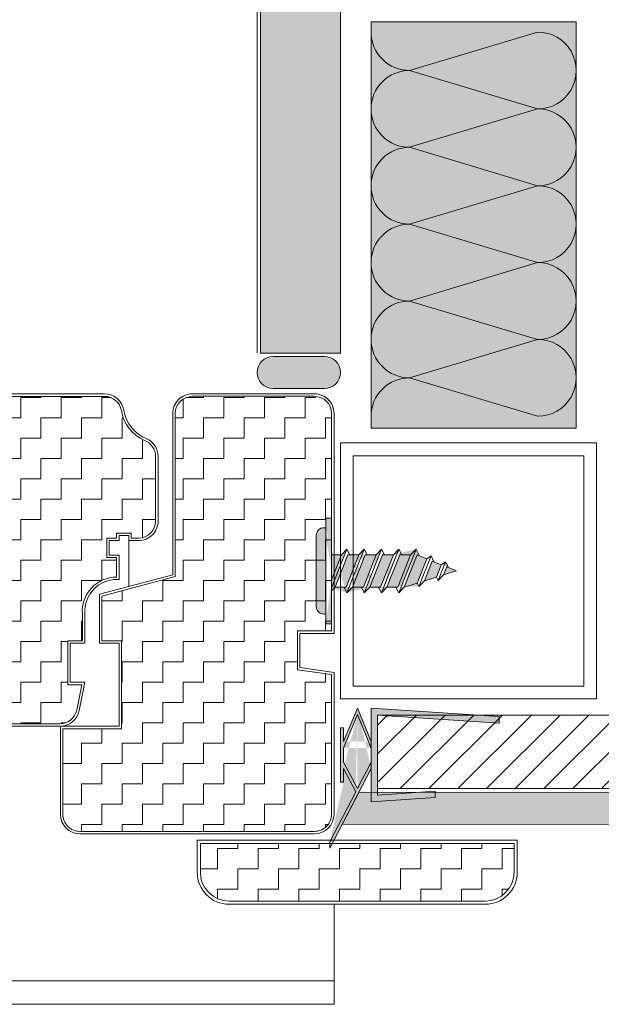
# Model space of a CAD drawing. Units: millimetres. Extents: x 50321 to 59540, y 20844 to 23996.
# Drawn here: x 56389 to 56480, y 23128 to 23282 of the extents above; entities that cross this region are included whole.
import ezdxf

# ---------------------------------------------------------------- set-up
doc = ezdxf.new("R2010")
doc.units = ezdxf.units.MM
doc.layers.get('0').update_dxf_attribs({"true_color": 0x646567})
for name, color, linetype, lineweight, true_color in [('Acabado', 7, 'Continuous', 9, 0x646567), ('Aislamiento', 7, 'Continuous', 9, 0xa7a8aa), ('Banda Estanca', 7, 'Continuous', 0, 0x646567), ('Carpinteria', 7, 'Continuous', 18, 0x646567), ('Estructura Metalica', 7, 'Continuous', 0, 0x646567), ('Perfiles', 7, 'Continuous', 5, 0x646567), ('Placas Exteriores', 7, 'Continuous', 13, 0x005eb8), ('Placas Interiores', 7, 'Continuous', 13, 0x646567), ('Tornillos', 7, 'Continuous', 0, 0x646567), ('ventana', 7, 'Continuous', 15, 0x646567)]:
    doc.layers.add(name, color=color, linetype=linetype, lineweight=lineweight, true_color=true_color)

# ---------------------------------------------------------------- blocks, each defined once
blk = doc.blocks.new('FLACHKOPFBLECHSCHRAUBE')
h = blk.add_hatch(color=256)
h.dxf.hatch_style = 1
h.paths.add_polyline_path([(-1.680000000000745, 5.768328157299208), (1.679999999999381, 7.094643946772691)], flags=0)
edge = h.paths.add_edge_path(flags=17)
edge.add_line((1.679999999999381, 7.094643946772691), (1.679999999999381, 8.231671842699257))
edge.add_line((-1.680000000000745, 5.768328157299208), (1.679999999999381, 7.094643946772691))
edge.add_line((-1.680000000000291, 6.905356053225574), (-1.680000000000745, 5.768328157299208))
edge.add_line((-1.680000000000291, 6.905356053225574), (1.679999999999381, 8.231671842699257))
h.paths.add_polyline_path([(-1.260524280931804, 8.913036254955328), (1.264581068456209, 9.909788366556283)])
h.paths.add_polyline_path([(1.264581068456664, 9.909788366556654), (1.680000000000291, 8.894643946772874)])
h.paths.add_polyline_path([(1.680000000000291, 8.894643946772874), (-1.680000000000745, 7.568328157299192)], flags=16)
h.paths.add_polyline_path([(-1.680000000000745, 7.568328157299192), (-1.263608761175873, 8.914578495077562)], flags=17)
edge = h.paths.add_edge_path(flags=16)
edge.add_line((1.679999999999381, 8.231671842699257), (-1.680000000000291, 6.905356053225574))
edge.add_line((-1.680000000000745, 5.768328157299379), (-1.680000000000291, 6.905356053225574))
edge.add_line((1.679999999999381, 7.094643946772691), (-1.680000000000745, 5.768328157299208))
edge.add_line((1.679999999999381, 7.094643946772691), (1.679999999999381, 8.231671842699257))
h.paths.add_polyline_path([(-1.680000000000745, 5.768328157299379), (-1.680000000000291, 6.905356053225574)], flags=0)
h.paths.add_polyline_path([(2.279999999999745, 6.999999999999203), (1.679999999999381, 7.299999999999215)], flags=17)
edge = h.paths.add_edge_path(flags=17)
edge.add_line((-1.680000000000291, 5.105356053225591), (-1.680000000000745, 3.968328157299254))
edge.add_line((1.679999999999381, 5.294643946772737), (-1.680000000000745, 3.968328157299254))
edge.add_line((1.679999999999381, 5.294643946772737), (1.679999999999381, 6.431671842699273))
edge.add_line((1.679999999999381, 6.431671842699273), (-1.680000000000291, 5.105356053225591))
edge = h.paths.add_edge_path(flags=16)
edge.add_line((-1.680000000000291, 5.105356053225591), (-1.680000000000745, 3.968328157299254))
edge.add_line((1.679999999999381, 6.431671842699273), (-1.680000000000291, 5.105356053225591))
edge.add_line((1.679999999999381, 5.294643946772737), (1.679999999999381, 6.431671842699273))
edge.add_line((-1.680000000000745, 3.968328157299254), (1.679999999999381, 5.294643946772737))
h.paths.add_polyline_path([(-1.680000000000745, 3.968328157299254), (1.679999999999381, 5.294643946772737)], flags=0)
h.paths.add_polyline_path([(2.279999999999745, 3.399999999999266), (1.679999999999381, 3.699999999999278)], flags=17)
h.paths.add_polyline_path([(-1.679999999999381, 2.168328157300563), (1.679999999999381, 3.494643946772754)], flags=16)
h.paths.add_polyline_path([(-1.680000000000291, 3.305356053225637), (-1.679999999999381, 2.168328157299555)], flags=0)
edge = h.paths.add_edge_path(flags=17)
edge.add_line((1.679999999999381, 4.631671842699318), (-1.680000000000291, 3.305356053225637))
edge.add_line((-1.680000000000291, 3.305356053225637), (-1.679999999999381, 2.168328157300563))
edge.add_line((1.679999999999381, 3.494643946772754), (-1.680000000000745, 2.168328157299271))
edge.add_line((1.679999999999381, 3.494643946772754), (1.679999999999381, 4.631671842699318))
edge = h.paths.add_edge_path(flags=16)
edge.add_line((1.679999999999381, 4.631671842699318), (-1.680000000000291, 3.305356053225637))
edge.add_line((1.679999999999381, 3.494643946772754), (1.679999999999381, 4.631671842699318))
edge.add_line((-1.679999999999381, 2.168328157300563), (1.679999999999381, 3.494643946772754))
edge.add_line((-1.679999999999381, 2.168328157299555), (-1.680000000000291, 3.305356053225637))
h.paths.add_polyline_path([(2.279999999999745, 1.599999999999312), (1.679999999999381, 1.899999999999323)], flags=17)
h.paths.add_polyline_path([(2.279999999999745, 5.199999999999249), (1.679999999999381, 5.499999999999262)], flags=17)
edge = h.paths.add_edge_path()
edge.add_line((2.279999999999745, 5.199999999999249), (1.679999999999381, 4.631671842699318))
edge.add_line((2.279999999999745, 5.199999999999249), (-2.280000000000654, 3.399999999999324))
edge.add_line((1.679999999999381, 4.631671842699318), (-1.680000000000291, 3.305356053225637))
edge.add_line((-1.680000000000745, 3.099999999999312), (-2.280000000000654, 3.399999999999324))
edge.add_line((-2.280000000000654, 3.399999999999324), (-1.680000000000745, 3.968328157299254))
edge.add_line((-2.280000000000654, 1.59999999999934), (-1.680000000000745, 2.168328157299271))
edge.add_line((1.679999999999381, 2.831671842699337), (-1.680000000000291, 1.505356053225654))
edge.add_line((2.279999999999745, 3.399999999999266), (-2.280000000000654, 1.59999999999934))
edge.add_line((2.279999999999745, 3.399999999999266), (1.679999999999381, 2.831671842699337))
edge.add_line((-1.680000000000745, 4.899999999999267), (-2.280000000000654, 5.199999999999278))
edge.add_line((1.679999999999381, 1.694643946772799), (1.679999999998926, 2.831671842699278))
edge.add_line((1.679999999998926, 3.494643946772781), (1.679999999999381, 4.631671842699318))
edge.add_line((-1.680000000000745, 3.968328157299254), (-1.679999999999836, 5.10535605322542))
edge.add_line((-2.280000000000654, 5.199999999999278), (-1.680000000000745, 5.768328157299208))
edge.add_line((1.679999999999381, 8.231671842699257), (-1.680000000000291, 6.905356053225574))
edge.add_line((2.279999999999745, 6.999999999999203), (-2.280000000000654, 5.199999999999278))
edge.add_line((1.679999999999381, 6.431671842699273), (-1.680000000000291, 5.105356053225591))
edge.add_line((2.279999999999745, 6.999999999999203), (1.679999999999381, 6.431671842699273))
edge.add_line((1.679999999998926, 7.094643946772719), (1.679999999999381, 8.231671842699257))
edge.add_line((1.679999999999381, 5.294643946772737), (1.679999999999381, 6.431671842699102))
edge.add_line((2.279999999999745, 8.799999999999187), (-2.280000000000654, 6.999999999999262))
edge.add_line((-2.280000000000654, 6.999999999999262), (-1.680000000000745, 7.568328157299192))
edge.add_line((2.279999999999745, 8.799999999999187), (1.679999999999381, 8.231671842699257))
edge.add_line((2.279999999999745, 8.799999999999187), (1.574345926203022, 9.152827036897406))
edge.add_line((-1.260524280931804, 8.913036254955301), (-1.631008692032082, 9.098278460505297))
at = {"layer": 'Tornillos'}
h = blk.add_hatch(color=254, dxfattribs=at)
h.dxf.hatch_style = 1
h.paths.add_polyline_path([(-0.4116803377328325, 11.66898065556267), (-4.547e-13, 13), (0.4116803377319229, 11.99399144850957)])
edge = h.paths.add_edge_path()
edge.add_line((0.9474649253420466, 11.87399931263456), (0.3418848914934642, 12.17678932955877))
edge.add_line((0.6452527141573228, 11.42321896670887), (0.9474649253420466, 11.87399931263456))
h = blk.add_hatch(color=254, dxfattribs=at)
h.dxf.hatch_style = 1
h.paths.add_polyline_path([(1.031008692032173, 10.48056084835687), (0.6452527141577776, 11.42321896670881), (-0.6442804068774421, 10.91695253283492), (-1.031008692031023, 9.666606617806316)])
edge = h.paths.add_edge_path()
edge.add_line((1.264581068456209, 9.909788366556283), (-1.260524280931804, 8.913036254955328))
edge.add_line((-1.263608761175873, 8.914578495077562), (-1.680000000000745, 7.568328157299192))
edge.add_line((1.680000000000291, 8.894643946772874), (1.264581068456209, 9.909788366556283))
edge.add_line((-1.680000000000745, 7.568328157299192), (1.680000000000291, 8.894643946772874))
h = blk.add_hatch(color=254, dxfattribs=at)
h.dxf.hatch_style = 1
h.paths.add_polyline_path([(1.679999999999381, 4.631671842699318), (-1.680000000000291, 3.305356053225637), (-1.679999999999381, 2.168328157300563), (1.679999999999381, 3.494643946772754)])
h.paths.add_polyline_path([(-1.680000000000291, 5.105356053225591), (-1.680000000000745, 3.968328157299254), (1.679999999999381, 5.294643946772737), (1.679999999999381, 6.431671842699273)])
h.paths.add_polyline_path([(-1.680000000000745, 5.768328157299208), (1.679999999999381, 7.094643946772691), (1.679999999999381, 8.231671842699257), (-1.680000000000291, 6.905356053225574)])
edge = h.paths.add_edge_path()
edge.add_line((-1.680000000000745, 7.568328157299192), (1.680000000000291, 8.894643946772874))
edge.add_line((1.680000000000291, 8.894643946772874), (1.264581068456209, 9.909788366556283))
edge.add_line((1.264581068456209, 9.909788366556283), (-1.260524280931804, 8.913036254955328))
edge.add_line((-1.263608761175873, 8.914578495077562), (-1.680000000000745, 7.568328157299192))
h = blk.add_hatch(color=254, dxfattribs=at)
h.dxf.hatch_style = 1
h.paths.add_polyline_path([(1.264581068456209, 9.909788366556283), (-1.263608761175873, 8.914578495077562), (-1.680000000000745, 7.568328157299192), (1.680000000000291, 8.894643946772874)])
h = blk.add_hatch(color=254, dxfattribs=at)
h.dxf.hatch_style = 1
h.paths.add_polyline_path([(1.679999999999381, 1.899999999999323), (2.279999999999745, 1.599999999999312)], flags=17)
h.paths.add_polyline_path([(-0.9335686681724836, 0), (1.679999999999381, 0), (1.679999999999381, 1.03167184269941)], flags=17)
h.paths.add_polyline_path([(1.679999999999381, 1.694643946772799), (-1.680000000000745, 0.3683281572993167), (-1.680000000000291, 1.505356053225654), (1.679999999998926, 2.831671842699278)])
edge = h.paths.add_edge_path()
edge.add_line((2.279999999999745, 1.599999999999312), (1.679999999999381, 1.03167184269941))
edge.add_line((-2.068854381999244, 0), (-1.680000000000745, 0.3683281572993167))
edge.add_line((2.279999999999745, 1.599999999999312), (-1.773333333332629, 0))
edge.add_line((-2.280000000000654, 1.59999999999934), (-1.680000000000745, 2.168328157299271))
edge.add_line((-1.680000000000745, 1.299999999999329), (-2.280000000000654, 1.59999999999934))
edge.add_line((4.5, -0.7999999999999828), (4.5, -0.5999999999999944))
edge.add_arc((3.699999999999818, -0.7999999999999828), 0.8, 270, 360)
h = blk.add_hatch(color=254, dxfattribs=at)
h.dxf.hatch_style = 1
h.paths.add_polyline_path([(-5.5, -0.5999999999999944), (5.5, -0.5999999999999944), (5.5, 0), (-5.5, 0)], flags=17)
edge = h.paths.add_edge_path()
edge.add_line((1.679999999999381, 0), (1.679999999999381, 1.03167184269941))
edge.add_line((-2.068854381999244, 0), (-1.680000000000745, 0.3683281572993167))
edge.add_line((1.679999999999381, 1.03167184269941), (-0.9335686681724837, 0))
edge.add_line((-5.5, -0.5999999999999944), (5.5, -0.5999999999999944))
edge.add_line((-4.499999999999545, -0.7999999999999828), (-4.5, -0.5999999999999944))
edge.add_line((4.5, -0.7999999999999828), (4.5, -0.5999999999999944))
h = blk.add_hatch(color=254, dxfattribs=at)
h.dxf.hatch_style = 1
h.paths.add_polyline_path([(-0.9335686681724836, 0), (1.679999999999381, 0), (1.679999999999381, 1.03167184269941)])
edge = h.paths.add_edge_path()
edge.add_line((-4.5, -0.5999999999999944), (4.5, -0.5999999999999944))
edge.add_line((4.5, -0.5999999999999944), (4.5, -0.7999999999999828))
edge.add_arc((3.699999999999818, -0.7999999999999828), 0.8, 270, 360, ccw=False)
edge.add_line((3.699999999999818, -1.599999999999994), (-3.699999999999363, -1.599999999999994))
edge.add_arc((-3.699999999999363, -0.7999999999999828), 0.8, 180, 270, ccw=False)
edge.add_line((-4.499999999999545, -0.7999999999999828), (-4.5, -0.5999999999999944))
edge = h.paths.add_edge_path()
edge.add_line((-2.068854381999244, 0), (-1.680000000000745, 0.3683281572993167))
edge.add_line((5.5, -0.5999999999999944), (5.5, 0))
for p, q in [((-0.4116803377328325, 11.66898065556267), (-4.547e-13, 13)), ((-4.547e-13, 13), (0.4116803377319229, 11.99399144850957)), ((0.9474649253420466, 11.87399931263456), (-1.011680337732286, 11.10065249826255)), ((-1.011680337733196, 11.10065249826263), (-0.4116803377328325, 11.66898065556253)), ((0.6452527141577776, 11.42321896670881), (-0.6452527141582323, 10.9138089292156)), ((0.4116803377319229, 11.99399144850957), (-0.4116803377328325, 11.66898065556276)), ((0.9474649253420466, 11.87399931263456), (0.3418848914934642, 12.17678932955877)), ((0.6452527141573228, 11.42321896670887), (0.9474649253420466, 11.87399931263456)), ((0.6452527141573228, 11.42321896670887), (1.031008692031718, 10.48056084835645)), ((1.566793279641387, 10.36056871248141), (-1.631008692032082, 9.09827846050527)), ((-1.031008692031264, 9.66660661780554), (-0.6442804068774421, 10.91695253283492)), ((1.031008692032173, 10.48056084835687), (-1.031008692032628, 9.666606617805199)), ((-0.6411959266333725, 10.91541029271263), (-1.011680337733196, 11.10065249826263)), ((1.566793279641842, 10.36056871248144), (0.9612132457932602, 10.66335872940564)), ((1.264581068457118, 9.909788366555745), (1.566793279641842, 10.36056871248144)), ((-1.631008692032082, 9.098278460505297), (-1.031008692032173, 9.666606617805227)), ((1.264581068456209, 9.909788366556283), (-1.260524280931804, 8.913036254955328)), ((1.264581068456664, 9.909788366556654), (1.680000000000291, 8.894643946772874)), ((2.279999999999745, 8.799999999999187), (-2.280000000000654, 6.999999999999262)), ((-1.680000000000745, 7.568328157299192), (-1.263608761175873, 8.914578495077562)), ((1.680000000000291, 8.894643946772874), (-1.680000000000745, 7.568328157299192)), ((1.679999999999381, 8.231671842699257), (-1.680000000000291, 6.905356053225574)), ((-1.260524280931804, 8.913036254955301), (-1.631008692032082, 9.098278460505297)), ((2.279999999999745, 8.799999999999187), (1.574345926203022, 9.152827036897406)), ((2.279999999999745, 8.799999999999187), (1.679999999999381, 8.231671842699257)), ((1.679999999998926, 7.094643946772719), (1.679999999999381, 8.231671842699257)), ((-2.280000000000654, 6.999999999999262), (-1.680000000000745, 7.568328157299192)), ((2.279999999999745, 6.999999999999203), (1.679999999999381, 7.299999999999215)), ((2.279999999999745, 6.999999999999203), (1.679999999999381, 7.299999999999215)), ((2.279999999999745, 6.999999999999203), (-2.280000000000654, 5.199999999999278)), ((-1.680000000000745, 6.699999999999249), (-2.280000000000654, 6.999999999999262)), ((1.679999999999381, 7.094643946772691), (-1.680000000000745, 5.768328157299208)), ((-1.680000000000745, 5.768328157299379), (-1.680000000000291, 6.905356053225574)), ((1.679999999999381, 6.431671842699273), (-1.680000000000291, 5.105356053225591)), ((2.279999999999745, 6.999999999999203), (1.679999999999381, 6.431671842699273)), ((1.679999999999381, 5.294643946772737), (1.679999999999381, 6.431671842699102)), ((-2.280000000000654, 5.199999999999278), (-1.680000000000745, 5.768328157299208)), ((-1.680000000000745, 4.899999999999267), (-2.280000000000654, 5.199999999999278)), ((2.279999999999745, 5.199999999999249), (-2.280000000000654, 3.399999999999324)), ((1.679999999999381, 5.294643946772737), (-1.680000000000745, 3.968328157299254)), ((2.279999999999745, 5.199999999999249), (1.679999999999381, 5.499999999999262)), ((2.279999999999745, 5.199999999999249), (1.679999999999381, 5.499999999999262)), ((2.279999999999745, 5.199999999999249), (1.679999999999381, 4.631671842699318)), ((-1.680000000000745, 3.968328157299254), (-1.679999999999836, 5.10535605322542)), ((1.679999999999381, 4.631671842699318), (-1.680000000000291, 3.305356053225637)), ((1.679999999998926, 3.494643946772781), (1.679999999999381, 4.631671842699318)), ((-2.280000000000654, 3.399999999999324), (-1.680000000000745, 3.968328157299254)), ((2.279999999999745, 3.399999999999266), (-2.280000000000654, 1.59999999999934)), ((-1.680000000000745, 3.099999999999312), (-2.280000000000654, 3.399999999999324)), ((1.679999999999381, 3.494643946772754), (-1.680000000000745, 2.168328157299271)), ((-1.679999999999381, 2.168328157299555), (-1.680000000000291, 3.305356053225637)), ((2.279999999999745, 3.399999999999266), (1.679999999999381, 3.699999999999278)), ((2.279999999999745, 3.399999999999266), (1.679999999999381, 3.699999999999278)), ((2.279999999999745, 3.399999999999266), (1.679999999999381, 2.831671842699337)), ((-2.280000000000654, 1.59999999999934), (-1.680000000000745, 2.168328157299271)), ((1.679999999999381, 2.831671842699337), (-1.680000000000291, 1.505356053225654)), ((1.679999999999381, 1.694643946772799), (1.679999999998926, 2.831671842699278)), ((-1.680000000000745, 1.299999999999329), (-2.280000000000654, 1.59999999999934)), ((2.279999999999745, 1.599999999999312), (-1.773333333332629, 0)), ((1.679999999999381, 1.694643946772799), (-1.680000000000745, 0.3683281572993167)), ((-1.680000000000745, 0.3683281572993167), (-1.679999999999836, 1.505356053225597)), ((1.679999999999381, 1.03167184269941), (-0.9335686681724836, 0)), ((2.279999999999745, 1.599999999999312), (1.679999999999381, 1.899999999999323)), ((2.279999999999745, 1.599999999999312), (1.679999999999381, 1.899999999999323)), ((2.279999999999745, 1.599999999999312), (1.679999999999381, 1.03167184269941)), ((1.679999999999381, 0), (1.679999999999381, 1.03167184269941)), ((-5.5, -0.5999999999999944), (-5.5, 0)), ((-5.5, 0), (5.5, 0)), ((-2.068854381999244, 0), (-1.680000000000745, 0.3683281572993167)), ((5.5, -0.5999999999999944), (5.5, 0)), ((-5.5, -0.5999999999999944), (5.5, -0.5999999999999944)), ((-5.5, -0.5999999999999944), (5.5, -0.5999999999999944)), ((-4.499999999999545, -0.7999999999999828), (-4.5, -0.5999999999999944)), ((4.5, -0.7999999999999828), (4.5, -0.5999999999999944)), ((-3.699999999999363, -1.599999999999994), (3.699999999999818, -1.599999999999994))]:
    blk.add_line(p, q, dxfattribs=at)
for centre, start, end in [((-3.699999999999363, -0.7999999999999828), 180, 270), ((3.699999999999818, -0.7999999999999828), 270, 0)]:
    blk.add_arc(centre, 0.8, start, end, dxfattribs=at)
blk = doc.blocks.new('Perfil Jamba')
at = {"layer": 'Perfiles'}
h = blk.add_hatch(color=256, dxfattribs=at)
h.dxf.hatch_style = 1
h.paths.add_polyline_path([(56412.51841339983, 23597.40919421061), (56413.51841339983, 23597.40919421061), (56414.83487983621, 23577.41022590003), (56400.20015813381, 23577.41022590003), (56400.88901954979, 23587.40894230211), (56401.88901954979, 23587.40894230211), (56401.26905311875, 23578.41022590004), (56413.76905311875, 23578.41022590004)])
edge = h.paths.add_edge_path()
edge.add_line((56392.94905311874, 23570.96022590003), (56393.94905311874, 23570.96022590003))
edge.add_line((56403.26751898501, 23573.11022590004), (56403.26751898501, 23572.61022590004))
edge.add_line((56411.76751898501, 23573.11022590004), (56411.76751898501, 23572.61022590004))
edge.add_line((56403.26751898501, 23572.61022590004), (56411.76751898501, 23572.61022590004))
edge.add_line((56409.60905311874, 23573.11022590004), (56411.76751898501, 23573.11022590004))
edge.add_line((56406.42905311876, 23573.11022590004), (56408.60905311874, 23573.11022590004))
edge.add_line((56403.26751898501, 23573.11022590004), (56405.42905311876, 23573.11022590004))
edge.add_line((56413.83487983621, 23575.26022590004), (56408.60905311875, 23573.11022590004))
edge.add_line((56408.60905311875, 23577.41022590003), (56413.83487983621, 23575.26022590004))
edge.add_line((56401.76905311875, 23575.0018124385), (56405.42905311876, 23573.11022590004))
edge.add_line((56405.42905311876, 23577.41022590003), (56392.94905311874, 23570.96022590003))
edge.add_line((56402.26905311875, 23575.26022590004), (56406.42905311875, 23573.11022590004))
edge.add_line((56401.76905311875, 23575.0018124385), (56393.94905311874, 23570.96022590003))
edge.add_line((56406.42905311875, 23577.41022590003), (56402.26905311876, 23575.26022590004))
edge.add_line((56414.83487983621, 23575.26022590004), (56409.60905311874, 23573.11022590004))
edge.add_line((56409.60905311874, 23577.41022590003), (56414.83487983621, 23575.26022590004))
h = blk.add_hatch(color=256, dxfattribs=at)
h.dxf.hatch_style = 1
h.paths.add_polyline_path([(56406.42905311875, 23577.41022590003), (56405.42905311876, 23577.41022590003), (56392.94905311874, 23570.96022590003), (56393.94905311874, 23570.96022590003), (56401.76905311875, 23575.0018124385), (56405.42905311876, 23573.11022590004), (56403.26751898501, 23573.11022590004), (56403.26751898501, 23572.61022590004), (56411.76751898501, 23572.61022590004), (56411.76751898501, 23573.11022590004), (56409.60905311874, 23573.11022590004), (56414.83487983621, 23575.26022590004), (56409.60905311874, 23577.41022590003), (56408.60905311875, 23577.41022590003), (56413.83487983621, 23575.26022590004), (56408.60905311874, 23573.11022590004), (56406.42905311875, 23573.11022590004), (56402.26905311876, 23575.26022590004)])
edge = h.paths.add_edge_path(flags=17)
edge.add_line((56400.20015813381, 23577.41022590003), (56414.83487983621, 23577.41022590003))
for p, q in [((56413.76905311875, 23578.41022590004), (56412.51841339983, 23597.40919421061)), ((56412.51841339983, 23597.40919421061), (56413.51841339983, 23597.40919421061)), ((56414.83487983621, 23577.41022590003), (56413.51841339983, 23597.40919421061)), ((56400.20015813381, 23577.41022590003), (56400.88901954979, 23587.40894230211)), ((56401.88901954979, 23587.40894230211), (56400.88901954979, 23587.40894230211)), ((56401.26905311875, 23578.41022590004), (56401.88901954979, 23587.40894230211)), ((56401.26905311875, 23578.41022590004), (56413.76905311875, 23578.41022590004)), ((56405.42905311876, 23577.41022590003), (56392.94905311874, 23570.96022590003)), ((56400.20015813381, 23577.41022590003), (56414.83487983621, 23577.41022590003)), ((56406.42905311875, 23577.41022590003), (56402.26905311876, 23575.26022590004)), ((56406.42905311875, 23577.41022590003), (56405.42905311876, 23577.41022590003)), ((56408.60905311875, 23577.41022590003), (56413.83487983621, 23575.26022590004)), ((56409.60905311874, 23577.41022590003), (56408.60905311875, 23577.41022590003)), ((56409.60905311874, 23577.41022590003), (56414.83487983621, 23575.26022590004)), ((56401.76905311875, 23575.0018124385), (56393.94905311874, 23570.96022590003)), ((56401.76905311875, 23575.0018124385), (56405.42905311876, 23573.11022590004)), ((56402.26905311875, 23575.26022590004), (56406.42905311875, 23573.11022590004)), ((56413.83487983621, 23575.26022590004), (56408.60905311875, 23573.11022590004)), ((56414.83487983621, 23575.26022590004), (56409.60905311874, 23573.11022590004)), ((56403.26751898501, 23573.11022590004), (56405.42905311876, 23573.11022590004)), ((56403.26751898501, 23573.11022590004), (56403.26751898501, 23572.61022590004)), ((56403.26751898501, 23572.61022590004), (56411.76751898501, 23572.61022590004)), ((56406.42905311876, 23573.11022590004), (56408.60905311874, 23573.11022590004)), ((56409.60905311874, 23573.11022590004), (56411.76751898501, 23573.11022590004)), ((56411.76751898501, 23573.11022590004), (56411.76751898501, 23572.61022590004)), ((56392.94905311874, 23570.96022590003), (56393.94905311874, 23570.96022590003))]:
    blk.add_line(p, q, dxfattribs=at)
blk = doc.blocks.new('Aislante de 32mm')
at = {"layer": 'Aislamiento'}
for p, q in [((58731.83417457003, 24413.30659867836), (58711.83417457001, 24407.30659867836)), ((58711.83417457001, 24407.30659867836), (58731.83417457003, 24401.30659867836))]:
    blk.add_line(p, q, dxfattribs=at)
for centre, start, end in [((58711.8127022198, 24413.30659867836), 180, 270.2050449652178), ((58731.85564692017, 24407.30659867836), 269.7949550351879, 90.20504496481216), ((58711.8127022198, 24401.30659867835), 89.79495503478273, 180)]:
    blk.add_arc(centre, 6.000038421699106, start, end, dxfattribs=at)
blk = doc.blocks.new('Bolita elastica')
at = {"layer": 'Banda Estanca'}
h = blk.add_hatch(color=256, dxfattribs=at)
h.dxf.hatch_style = 1
edge = h.paths.add_edge_path()
edge.add_arc((56436.43226906577, 23226.45321735932), 2.5, 270, 450)
edge.add_line((56436.43226906577, 23228.95321735932), (56428.43226906577, 23228.95321735932))
edge.add_arc((56428.43226906577, 23226.45321735932), 2.5, 90, 270)
edge.add_line((56428.43226906577, 23223.95321735931), (56436.43226906577, 23223.95321735931))
for centre, start, end in [((56428.43226906577, 23226.45321735932), 90, 270), ((56436.43226906577, 23226.45321735932), 270, 90)]:
    blk.add_arc(centre, 2.5, start, end, dxfattribs=at)
blk = doc.blocks.new('Embellecedor')
at = {"layer": 'ventana'}
h = blk.add_hatch(dxfattribs=at)
h.set_pattern_fill('ZIGZAG', color=256)
h.set_pattern_definition([(0, (0, 0), (3.174999999999999, 3.174999999999999), [3.174999999999999, -3.174999999999999]), (90, (3.174999999999999, 0), (-3.174999999999999, 3.174999999999999), [3.174999999999999, -3.174999999999999])])
edge = h.paths.add_edge_path()
edge.add_line((56466.05759811515, 23152.90214739659), (56417.05759811515, 23152.90214739659))
edge.add_line((56417.05759811515, 23152.90214739659), (56417.05759811515, 23148.40214739659))
edge.add_arc((56421.55759811513, 23148.40214739659), 4.5, 180, 270)
edge.add_line((56421.55759811513, 23143.90214739658), (56461.55759811515, 23143.90214739658))
edge.add_arc((56461.55759811515, 23148.40214739659), 4.5, 270, 360)
edge.add_line((56466.05759811515, 23148.40214739659), (56466.05759811515, 23152.90214739659))
for p, q in [((56416.55759811515, 23153.40214739658), (56416.55759811515, 23148.40214739659)), ((56466.55759811515, 23153.40214739658), (56416.55759811515, 23153.40214739658)), ((56466.55759811515, 23148.40214739659), (56466.55759811515, 23153.40214739658)), ((56417.05759811515, 23152.90214739659), (56417.05759811515, 23148.40214739659)), ((56466.05759811515, 23152.90214739659), (56417.05759811515, 23152.90214739659)), ((56466.05759811515, 23148.40214739659), (56466.05759811515, 23152.90214739659)), ((56421.55759811513, 23143.90214739658), (56461.55759811515, 23143.90214739658)), ((56421.55759811513, 23143.40214739659), (56461.55759811515, 23143.40214739659))]:
    blk.add_line(p, q, dxfattribs=at)
for centre, radius, start, end in [((56421.55759811513, 23148.40214739659), 5, 180, 270), ((56421.55759811513, 23148.40214739659), 4.5, 180, 270), ((56461.55759811515, 23148.40214739659), 5, 270, 0), ((56461.55759811515, 23148.40214739659), 4.5, 270, 0)]:
    blk.add_arc(centre, radius, start, end, dxfattribs=at)

msp = doc.modelspace()

# ---------------------------------------------------------------- hatches: boundary and pattern name
at = {"layer": 'Acabado', "true_color": 0xa7a8aa}
h = msp.add_hatch(dxfattribs=at)
h.set_pattern_fill('AR-CONC', color=253, scale=0.05)
h.set_pattern_definition([(50, (0, -1.5), (9.109233449800199, -0.7969542769451543), [0.9525000000000002, -10.4775]), (355, (0, -1.5), (-1.762171071248467, 9.552842261951758), [0.762, -8.3820292085]), (100.4514447, (0.7591003500000002, -1.566412675), (7.347062354517663, 8.755887595609755), [0.80950044, -8.904512229999998]), (46.1842, (0, 1.04), (13.5539520446065, -2.102116396636357), [1.428749999999999, -15.71625]), (96.63555760999996, (1.129495, 0.864825), (11.87020670257515, 12.37130622988608), [1.214251157, -13.356780408]), (351.1841511700001, (0, 1.04), (11.87020670324885, 12.37130622927663), [1.1429983535, -12.572986596]), (21, (1.27, 0.4050000000000003), (7.580719563456624, -5.11325990935438), [0.9525000000000002, -10.4775]), (326, (1.27, 0.4050000000000003), (3.090101417382353, 9.209398306115963), [0.762, -8.382]), (71.45144499999998, (1.901726629999999, -0.021104995), (10.67082096393581, 4.096138444295262), [0.80950044, -8.904496879999998]), (37.50000000000001, (0, -1.5), (0.1544301625295909, 4.227751943657655), [0, -8.2804, 0, -8.509, 0, -8.41375]), (7.499999999999999, (0, -1.5), (3.340983125515287, 5.009028740905975), [0, -4.851399999999999, 0, -8.0899, 0, -3.20675]), (327.5, (-2.8321, -1.5), (6.77952975834357, -0.2864371996336722), [0, -3.175, 0, -9.906, 0, -13.1445]), (317.5, (-4.1021, -1.5), (7.406459069300902, 1.271324551666651), [0, -4.1275, 0, -6.5786, 0, -9.3345])])
h.paths.add_polyline_path([(56758.65757086477, 23155.95567181811), (56758.65757086477, 23160.95567181811), (56441.79495563091, 23160.8759967505), (56439.21065308171, 23155.8756718181)])
at = {"layer": 'Aislamiento', "true_color": 0xf8f6b0, "transparency": 33554559}
h = msp.add_hatch(color=51, dxfattribs=at)
h.dxf.hatch_style = 1
h.paths.add_polyline_path([(56443.7151219709, 23281.19481065199), (56475.75814351469, 23281.19481065199), (56475.75814351469, 23217.74716509073), (56443.7151219709, 23217.74716509073)])
at = {"layer": 'Placas Exteriores', "true_color": 0xc7c8ca}
h = msp.add_hatch(dxfattribs=at)
h.set_pattern_fill('ANSI31', color=9)
h.set_pattern_definition([(45, (0, -1.5), (-2.245064030267288, 2.245064030267288), [])])
h.paths.add_polyline_path([(56758.65757086477, 23161.4556718181), (56758.65757086477, 23172.9556718181), (56444.7277203894, 23172.9556718181), (56444.7277203894, 23161.4556718181)])
at = {"layer": 'Placas Interiores', "true_color": 0xe6e3f1, "transparency": 33554610}
h = msp.add_hatch(color=254, dxfattribs=at)
h.dxf.hatch_style = 1
h.paths.add_polyline_path([(56426.43226906577, 23345.93066452394), (56438.93226906577, 23345.93066452394), (56438.93226906577, 23229.48554144249), (56426.43226906577, 23229.48554144249)])
at = {"layer": 'ventana'}
h = msp.add_hatch(dxfattribs=at)
h.set_pattern_fill('ZIGZAG', color=256)
h.set_pattern_definition([(0, (45314.57934138081, 24765.56273969504), (3.174999999999999, 3.174999999999999), [3.174999999999999, -3.174999999999999]), (90, (45317.75434138079, 24765.56273969504), (-3.174999999999999, 3.174999999999999), [3.174999999999999, -3.174999999999999])])
edge = h.paths.add_edge_path()
edge.add_arc((56407.39702485059, 23213.3286212627), 2.671833868833167, 3.121272129646968e-10, 69.981410523423, ccw=False)
edge.add_line((56410.06885871942, 23213.32862126271), (56410.06885871942, 23203.25853814088))
edge.add_arc((56407.39702485059, 23203.25853814089), 2.671833868836984, 269.99999999984396, 359.99999999984396, ccw=False)
edge.add_line((56407.39702485058, 23200.58670427205), (56406.25195319253, 23200.58670427205))
edge.add_line((56406.25195319253, 23200.58670427205), (56406.25195319253, 23201.35008537743))
edge.add_line((56406.25195319253, 23201.35008537743), (56403.96180987637, 23201.35008537743))
edge.add_line((56403.96180987637, 23201.35008537743), (56403.96180987637, 23200.58670427205))
edge.add_line((56403.96180987637, 23200.58670427205), (56402.43504766562, 23200.58670427205))
edge.add_line((56402.43504766562, 23200.58670427205), (56402.43504766562, 23197.53317985054))
edge.add_line((56402.43504766562, 23197.53317985054), (56403.96180987637, 23197.53317985054))
edge.add_line((56403.96180987637, 23197.53317985054), (56403.96180987637, 23194.49431418233))
edge.add_arc((56403.96180987638, 23189.13598769136), 5.358326490964828, 90.00000000007782, 184.2390703113159)
edge.add_line((56398.61814213872, 23188.73990955093), (56398.61814213872, 23184.55570105908))
edge.add_line((56398.61814213872, 23184.55570105908), (56396.32799882259, 23184.55570105908))
edge.add_line((56396.32799882259, 23184.55570105908), (56396.32799882259, 23177.68527111067))
edge.add_line((56396.32799882259, 23177.68527111067), (56398.53424506562, 23177.68527111067))
edge.add_line((56398.53424506562, 23177.68527111067), (56397.74240412434, 23173.72606640437))
edge.add_arc((56395.12245546392, 23174.25005613645), 2.671833868821905, 270.00000000015604, 348.6900675260257, ccw=False)
edge.add_line((56395.12245546393, 23171.57822226763), (56384.4955916892, 23171.57822226763))
edge.add_arc((56384.4955916892, 23174.25005613646), 2.671833868829708, 180, 270, ccw=False)
edge.add_line((56381.82375782037, 23174.25005613646), (56381.82375782037, 23208.98389643123))
edge.add_line((56381.82375782037, 23208.98389643123), (56374.95332787195, 23208.98389643123))
edge.add_line((56374.95332787195, 23208.98389643123), (56374.95332787195, 23211.27403974737))
edge.add_line((56374.95332787195, 23211.27403974737), (56371.89980345044, 23211.27403974737))
edge.add_line((56371.89980345044, 23211.27403974737), (56371.89980345044, 23208.98389643123))
edge.add_line((56371.89980345044, 23208.98389643123), (56368.08289792354, 23208.98389643123))
edge.add_line((56368.08289792354, 23208.98389643123), (56368.08289792354, 23213.32862126271))
edge.add_arc((56370.75473179237, 23213.3286212627), 2.671833868829708, 110.01858947660381, 179.999999999766, ccw=False)
edge.add_arc((56367.29730170839, 23221.51708165405), 6.221423172062764, 294.1241948055616, 350.4790308184363)
edge.add_arc((56376.06805529993, 23220.04606084126), 2.671833868817616, 90.00000000015598, 170.4790308185712, ccw=False)
edge.add_line((56376.06805529992, 23222.71789471008), (56402.08370134303, 23222.71789471008))
edge.add_arc((56402.08370134303, 23220.04606084125), 2.671833868836984, 9.520969181685018, 90, ccw=False)
edge.add_arc((56410.85445493458, 23221.51708165403), 6.22142317205267, 189.5209691814426, 245.8758051943225)
edge = h.paths.add_edge_path()
edge.add_arc((56434.87874464427, 23220.05292245924), 2.671833868829708, 7.79891706770286e-11, 90.00000000015598, ccw=False)
edge.add_arc((56434.87874464427, 23220.05292245924), 2.671833868822432, 7.80141437821731e-11, 90.00000000015605)
edge.add_line((56434.87874464426, 23222.72475632807), (56415.79421700977, 23222.72475632807))
edge.add_arc((56415.79421700976, 23220.05292245923), 2.671833868836984, 89.99999999968796, 179.999999999766)
edge.add_line((56413.12238314093, 23220.05292245924), (56413.12238314093, 23194.56810140777))
edge.add_line((56413.12238314093, 23194.56810140777), (56401.67166656024, 23191.51457698625))
edge.add_line((56401.67166656024, 23191.51457698625), (56401.67166656024, 23184.55570105908))
edge.add_line((56401.67166656024, 23184.55570105908), (56404.72519098176, 23184.55570105908))
edge.add_line((56404.72519098176, 23184.55570105908), (56404.72519098176, 23170.81484116225))
edge.add_line((56404.72519098176, 23170.81484116225), (56395.56461771722, 23170.81484116225))
edge.add_line((56395.56461771722, 23170.81484116225), (56395.56461771722, 23157.45567181811))
edge.add_arc((56398.23645158604, 23157.45567181809), 2.671833868822432, 179.9999999996099, 269.9999999996879)
edge.add_line((56398.23645158602, 23154.78383794927), (56434.87874464426, 23154.78383794927))
edge.add_arc((56434.87874464426, 23157.4556718181), 2.671833868836984, 270, 360.000000000156)
edge.add_line((56437.55057851309, 23157.45567181811), (56437.55057851309, 23179.2626854129))
edge.add_line((56437.55057851309, 23179.2626854129), (56432.20691077543, 23180.02606651828))
edge.add_line((56432.20691077543, 23180.02606651828), (56432.20691077543, 23186.08246326984))
edge.add_line((56432.20691077543, 23186.08246326984), (56437.55057851309, 23186.08246326984))
edge.add_line((56437.55057851309, 23186.08246326984), (56437.55057851309, 23220.05292245924))

# ---------------------------------------------------------------- linework, layer by layer
at = {"layer": 'Acabado'}
msp.add_lwpolyline([(56758.65757086477, 23160.95567181811), (56441.79495563091, 23160.8759967505), (56439.21065308171, 23155.8756718181), (56758.65757086477, 23155.9556718181)], dxfattribs=at)
at = {"layer": 'Aislamiento'}
msp.add_lwpolyline([(56443.7151219709, 23281.19481065199), (56475.75814351469, 23281.19481065199), (56475.75814351469, 23217.74716509073), (56443.7151219709, 23217.74716509073)], close=True, dxfattribs=at)
at = {"layer": 'Banda Estanca'}
for p, q in [((56428.43226906577, 23228.95321735932), (56436.43226906577, 23228.95321735932)), ((56428.43226906577, 23223.95321735931), (56436.43226906577, 23223.95321735931))]:
    msp.add_line(p, q, dxfattribs=at)
at = {"layer": 'Carpinteria'}
msp.add_arc((56434.87874464426, 23157.45567181811), 3.053524421519568, 270, 0, dxfattribs=at)
at = {"layer": 'Estructura Metalica'}
for points in [[(56438.93226906577, 23215.4556718181), (56478.93226906577, 23215.4556718181), (56478.93226906577, 23175.4556718181), (56438.93226906577, 23175.4556718181)], [(56440.93226906577, 23213.4556718181), (56476.93226906577, 23213.4556718181), (56476.93226906577, 23177.45567181811), (56440.93226906577, 23177.45567181811)]]:
    msp.add_lwpolyline(points, close=True, dxfattribs=at)
at = {"layer": 'Placas Exteriores'}
msp.add_lwpolyline([(56758.65757086477, 23161.4556718181), (56444.7277203894, 23161.4556718181), (56444.7277203894, 23172.9556718181), (56758.65757086477, 23172.9556718181)], dxfattribs=at)
at = {"layer": 'Placas Interiores'}
msp.add_line((56425.93226906577, 23358.95567181811), (56425.93226906577, 23229.45321735931), dxfattribs=at)
msp.add_lwpolyline([(56426.43226906577, 23345.93066452394), (56438.93226906577, 23345.93066452394), (56438.93226906577, 23229.48554144249), (56426.43226906577, 23229.48554144249)], close=True, dxfattribs=at)
at = {"layer": 'ventana'}
for p, q in [((56437.93226906577, 23185.70077271715), (56437.93226906577, 23220.05292245924)), ((56405.87026263982, 23193.0292313288), (56405.87026263982, 23200.20501371936)), ((56432.58860132813, 23185.70077271715), (56437.93226906577, 23185.70077271715)), ((56432.58860132813, 23180.3571049795), (56432.58860132813, 23185.70077271715)), ((56437.93226906577, 23179.59372387412), (56432.58860132813, 23180.3571049795)), ((56437.93226906577, 23157.45567181811), (56437.93226906577, 23179.59372387412)), ((56395.18292716451, 23171.19653171494), (56395.18292716451, 23157.45567181811)), ((56398.23645158602, 23154.40214739659), (56434.87874464426, 23154.40214739659)), ((56437.93226906577, 23143.40214739659), (56437.93226906577, 23127.7736718181)), ((56437.93226906577, 23131.4556718181), (56288.85707628814, 23131.4556718181)), ((56437.93226906577, 23127.7736718181), (56288.85707628814, 23127.7736718181))]:
    msp.add_line(p, q, dxfattribs=at)
for points in [[(56403.47236738577, 23194.09796487633), (56404.34350042907, 23194.09796487633), (56404.34350042907, 23197.91487040323), (56402.81673821831, 23197.91487040323), (56402.81673821831, 23200.20501371936), (56404.34350042907, 23200.20501371936), (56404.34350042907, 23200.96839482475), (56405.87026263982, 23200.96839482475), (56405.87026263982, 23200.20501371936), (56407.39702485058, 23200.20501371936, 0.4142135623730951), (56410.45054927211, 23203.25853814088), (56410.45054927211, 23213.32862126271, 0.2891356241496246), (56408.71131904902, 23216.08482193624, -0.2630391448163245), (56405.09516386612, 23220.55113990911, 0.3663390994758703), (56402.08370134303, 23223.09958526276), (56376.06805529992, 23223.09958526276, 0.3663390994758703)], [(56376.06805529992, 23222.71789471008), (56402.08370134303, 23222.71789471008, -0.3663390994758703), (56404.71873105074, 23220.48800502563, 0.2509731504051993), (56408.31166039659, 23215.83902721406, -0.315209615662228), (56410.06885871942, 23213.32862126271), (56410.06885871942, 23203.25853814088, -0.4142135623730951), (56407.39702485058, 23200.58670427205), (56406.25195319253, 23200.58670427205), (56406.25195319253, 23201.35008537743), (56403.96180987637, 23201.35008537743), (56403.96180987637, 23200.58670427205), (56402.43504766562, 23200.58670427205), (56402.43504766562, 23197.53317985054), (56403.96180987637, 23197.53317985054), (56403.96180987637, 23194.49431418233, 0.4360532973957703), (56398.61814213872, 23188.73990955093), (56398.61814213872, 23184.55570105908), (56396.32799882259, 23184.55570105908), (56396.32799882259, 23177.68527111067), (56398.53424506562, 23177.68527111067), (56397.74240412434, 23173.72606640437, -0.3575107650275952), (56395.12245546393, 23171.57822226763), (56384.4955916892, 23171.57822226763, -0.4142135623730951)], [(56434.87874464426, 23223.10644688076, -0.4142135623730951), (56437.93226906577, 23220.05292245924, 0.4142135623730951), (56434.87874464426, 23223.10644688076), (56415.79421700977, 23223.10644688076, 0.4142135623730951), (56412.74069258824, 23220.05292245924), (56412.74069258824, 23194.86134598171), (56412.74069258824, 23194.86134598171), (56401.28997600756, 23191.80782156019), (56401.28997600756, 23184.17401050639), (56404.34350042907, 23184.17401050639), (56404.34350042907, 23171.19653171494), (56395.18292716451, 23171.19653171494), (56398.99983269141, 23171.19653171494)], [(56434.87874464426, 23222.72475632807, -0.4142135623730951), (56437.55057851309, 23220.05292245924, 0.4142135623730951), (56434.87874464426, 23222.72475632807), (56415.79421700977, 23222.72475632807, 0.4142135623730951), (56413.12238314093, 23220.05292245924), (56413.12238314093, 23194.56810140777), (56401.67166656024, 23191.51457698625), (56401.67166656024, 23184.55570105908), (56404.72519098176, 23184.55570105908), (56404.72519098176, 23170.81484116225), (56395.56461771722, 23170.81484116225), (56395.56461771722, 23157.45567181811, 0.4142135623730951), (56398.23645158602, 23154.78383794927), (56434.87874464426, 23154.78383794927, 0.4142135623730951), (56437.55057851309, 23157.45567181811), (56437.55057851309, 23179.2626854129), (56432.20691077543, 23180.02606651828), (56432.20691077543, 23186.08246326984), (56437.55057851309, 23186.08246326984), (56437.55057851309, 23220.05292245924)], [(56384.4955916892, 23171.19653171494), (56395.12245546393, 23171.19653171494, 0.3575107650275952), (56398.11668250441, 23173.65121072836), (56398.99983269141, 23178.06696166335), (56396.70968937528, 23178.06696166335), (56396.70968937528, 23184.17401050639), (56398.99983269141, 23184.17401050639), (56398.99983269141, 23189.45608468951)]]:
    msp.add_lwpolyline(points, format="xyb", dxfattribs=at)
for centre, radius, start, end in [((56403.96180987637, 23189.13598769136), 4.976635938277386, 94.39870535512735, 175.6012946449763), ((56398.23645158602, 23157.45567181811), 3.05352442151867, 180, 270)]:
    msp.add_arc(centre, radius, start, end, dxfattribs=at)

# ---------------------------------------------------------------- block references
at = {"layer": 'Aislamiento'}
for name, p in [('Aislante de 32mm', (-2262.097541827192, -1133.694653444854)), ('Aislante de 32mm', (-2262.097541827192, -1145.694653444861)), ('Aislante de 32mm', (-2262.097541827192, -1157.694653444869)), ('Aislante de 32mm', (-2262.097541827192, -1169.694653444876)), ('Aislante de 32mm', (-2262.097541827192, -1181.694653444883)), ('Embellecedor', (0, 0))]:
    msp.add_blockref(name, p, dxfattribs=at)
at = {"layer": 'Banda Estanca'}
msp.add_blockref('Bolita elastica', (0, 0), dxfattribs=at)
at = {"layer": 'Perfiles', "xscale": -1, "rotation": 270}
msp.add_blockref('Perfil Jamba', (32866.31749448936, -33240.81338130064), dxfattribs=at)
at = {"layer": 'Tornillos', "xscale": -1.5, "yscale": 1.5, "zscale": 1.5, "rotation": 270}
msp.add_blockref('FLACHKOPFBLECHSCHRAUBE', (56437.55057851309, 23195.45567181811), dxfattribs=at)

doc.saveas('drawing.dxf')
